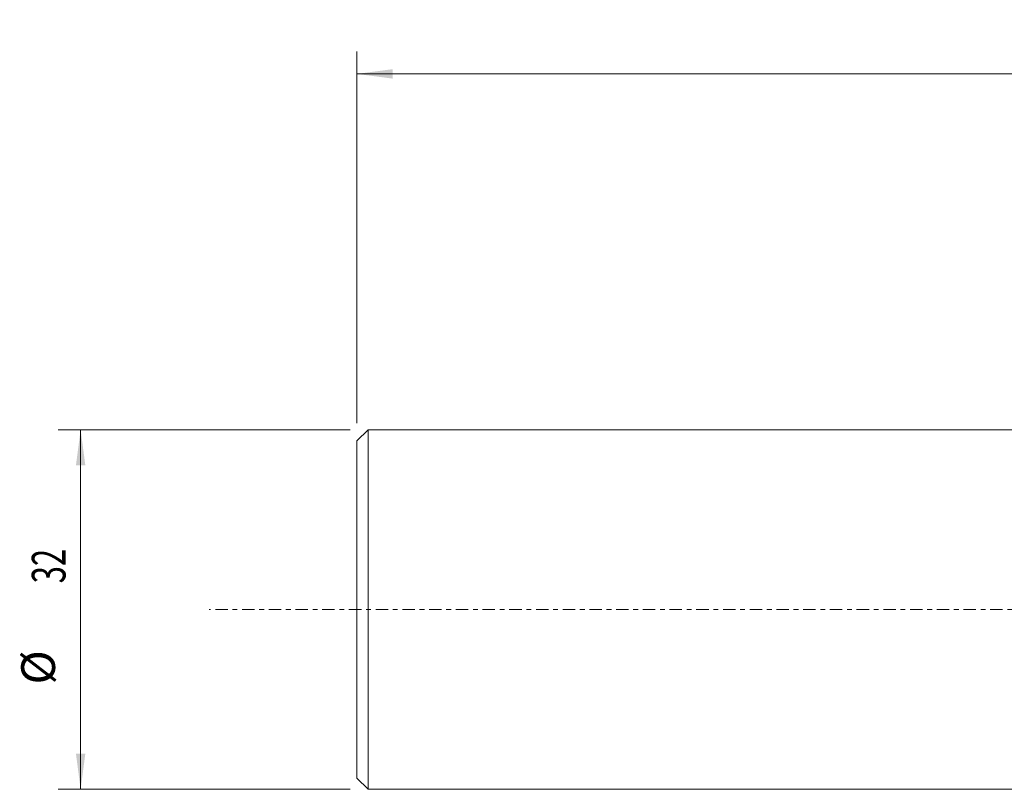
# Model space of a CAD drawing. Units: millimetres. Extents: x -90 to 152, y -39 to 52.
# Drawn here: x -90 to -2, y -16 to 52 of the extents above; entities that cross this region are included whole.
import ezdxf

# ---------------------------------------------------------------- set-up
doc = ezdxf.new("R2010")
doc.units = ezdxf.units.MM
doc.linetypes.add('CENTER', pattern=[47.5, 22, -8.5, 8.5, -8.5])
for name, color, linetype in [('SK1', 4, 'Continuous'), ('SK2', 7, 'Continuous'), ('SK4', 2, 'CENTER')]:
    doc.layers.add(name, color=color, linetype=linetype)
doc.styles.add('iso_b_vert', font='simplex.shx')
doc.dimstyles.get("Standard").update_dxf_attribs({"dimtxt": 0.18, "dimasz": 0.18, "dimexe": 0.18, "dimexo": 0.0625, "dimgap": 0.09, "dimtad": 1, "dimzin": 0, "dimdsep": 52, "dimtxsty": 'Standard', "dimcen": 0.09, "dimadec": 0, "dimazin": 0, "dimtfac": 1, "dimtdec": 4, "dimtofl": 0, "dimtmove": 0, "dimatfit": 3, "dimfxl": 1, "dimtolj": 1, "dimtzin": 0, "dimarcsym": 0})

# ---------------------------------------------------------------- blocks, each defined once
blk = doc.blocks.new('_U0')
at = {"layer": 'SK2', "lineweight": 13}
for p, q in [((-60.575636, 15.994), (-86.533213, 15.994)), ((-84.533213, 15.994), (-84.533213, -15.994)), ((-60.575636, -15.994), (-86.533213, -15.994))]:
    blk.add_line(p, q, dxfattribs=at)
at = {"layer": 'SK2', "lineweight": 18}
for points in [[(-84.533213, 15.994), (-84.115216, 12.819002), (-84.951209, 12.818998)], [(-84.533213, -15.994), (-84.951209, -12.819002), (-84.115216, -12.818998)]]:
    blk.add_solid(points, dxfattribs=at)
at = {"layer": 'SK2', "lineweight": 18, "char_height": 3, "attachment_point": 7, "rotation": 90, "line_spacing_factor": 1.084337, "style": 'iso_b_vert'}
for s, insert in [('\\W0.6740;32', (-85.874327, 2.330858)), ('%%c', (-85.874327, -6.669142))]:
    blk.add_mtext(s, dxfattribs=dict(at, insert=insert))
blk = doc.blocks.new('_U2')
at = {"layer": 'SK2', "lineweight": 13}
for p, q in [((-59.988136, 16.5815), (-59.988136, 49.641416)), ((130, 17.2725), (130, 49.641416)), ((-59.988136, 47.641416), (130, 47.641416))]:
    blk.add_line(p, q, dxfattribs=at)
at = {"layer": 'SK2', "lineweight": 18}
for points in [[(-59.988136, 47.641416), (-56.813137, 48.059412), (-56.813134, 47.223419)], [(130, 47.641416), (126.825002, 47.223419), (126.824998, 48.059412)]]:
    blk.add_solid(points, dxfattribs=at)
at = {"layer": 'SK2', "lineweight": 18, "insert": (58.735474, 48.52653), "char_height": 3, "attachment_point": 7, "line_spacing_factor": 1.084337, "style": 'iso_b_vert'}
blk.add_mtext('\\W0.6217;190', dxfattribs=at)

msp = doc.modelspace()

# ---------------------------------------------------------------- linework, layer by layer
at = {"layer": 'SK1', "lineweight": 18}
for p, q in [((-58.988, 15.994), (-59.988, 14.994)), ((-58.988, -13.414), (-58.988, 15.994)), ((0.012, 15.994), (-58.988, 15.994)), ((-59.988, -12.575), (-59.988, 14.994)), ((-59.988, -14.994), (-59.988, -12.575)), ((-58.988, -15.994), (-58.988, -13.414)), ((-59.988, -14.994), (-58.988, -15.994)), ((-58.988, -15.994), (-0.012, -15.994))]:
    msp.add_line(p, q, dxfattribs=at)
at = {"layer": 'SK4', "lineweight": 18, "ltscale": 0.05}
msp.add_line((137.543, 0), (-73.106, 0), dxfattribs=at)

# ---------------------------------------------------------------- dimensions: what is measured, and where the dimension line sits
at = {"layer": 'SK2', "lineweight": 18}
dim = msp.add_linear_dim(base=(130, 47.641), p1=(-59.988, 14.994), p2=(130, 15.685), dimstyle='Standard', override={"dimtxt": 3, "dimasz": 3.175, "dimexe": 2, "dimexo": 1.5875, "dimgap": 1.5, "dimtad": 1, "dimtih": 1, "dimtoh": 0, "dimdec": 0, "dimlfac": 1, "dimzin": 8, "dimdsep": 46, "dimlunit": 2, "dimpost": '<>', "dimtxsty": 'iso_b_vert', "dimsah": 1, "dimse1": 0, "dimse2": 0, "dimsd1": 0, "dimsd2": 0, "dimclrd": 7, "dimclre": 7, "dimclrt": 7, "dimtol": 0, "dimtm": -0.1, "dimtfac": 1.166667, "dimtdec": 2, "dimtofl": 1, "dimtmove": 0, "dimtzin": 8, "dimlwd": 13, "dimlwe": 13}, dxfattribs=at)
dim.commit()
dim.dimension.update_dxf_attribs({"geometry": '_U2', "text_midpoint": (61.114, 47.641)})
dim = msp.add_linear_dim(base=(-84.533, -15.994), p1=(-58.988, 15.994), p2=(-58.988, -15.994), angle=90, dimstyle='Standard', override={"dimtxt": 3, "dimasz": 3.175, "dimexe": 2, "dimexo": 1.5875, "dimgap": 1.5, "dimtad": 1, "dimtih": 0, "dimtoh": 0, "dimdec": 0, "dimlfac": 1, "dimzin": 8, "dimdsep": 46, "dimlunit": 2, "dimpost": '<>', "dimtxsty": 'iso_b_vert', "dimsah": 1, "dimse1": 0, "dimse2": 0, "dimsd1": 0, "dimsd2": 0, "dimclrd": 7, "dimclre": 7, "dimclrt": 7, "dimtol": 0, "dimtm": -0.1, "dimtfac": 1.166667, "dimtdec": 2, "dimtofl": 1, "dimtmove": 0, "dimtzin": 8, "dimlwd": 13, "dimlwe": 13}, dxfattribs=at)
dim.commit()
dim.dimension.update_dxf_attribs({"geometry": '_U0', "text_midpoint": (-84.533, -0.512)})

doc.saveas('drawing.dxf')
